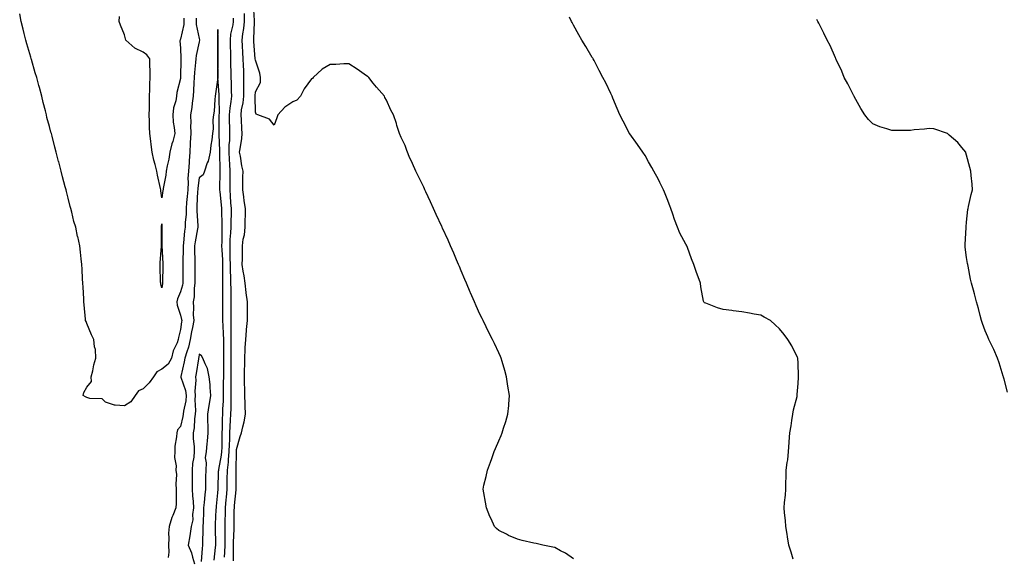
# Model space of a CAD drawing. Units: inches. Extents: x 889283 to 891923, y 7239818 to 7242458.
# Drawn here: x 890832 to 891358, y 7240105 to 7240393 of the extents above; entities that cross this region are included whole.
import ezdxf

# ---------------------------------------------------------------- set-up
doc = ezdxf.new("R2010")
doc.units = ezdxf.units.IN
doc.header["$MEASUREMENT"] = 0
doc.layers.add('Contour_88927239', color=7, linetype='Continuous', true_color=0x651e3c)

msp = doc.modelspace()

# ---------------------------------------------------------------- linework, layer by layer
at = {"layer": 'Contour_88927239'}
for points in [[(891128.05, 7240104.67, 3323), (891123.72, 7240107.59, 3323), (891121.02, 7240108.95, 3323), (891118.05, 7240110.58, 3323), (891116.95, 7240110.83, 3323), (891111.72, 7240111.92, 3323), (891108.73, 7240112.6, 3323), (891108.05, 7240112.78, 3323), (891106.9, 7240113.06, 3323), (891100.53, 7240114.4, 3323), (891098.05, 7240115.1, 3323), (891093.29, 7240117.16, 3323), (891092.27, 7240117.7, 3323), (891088.05, 7240119.78, 3323), (891086.95, 7240120.82, 3323), (891085.83, 7240121.92, 3323), (891083.99, 7240125.97, 3323), (891083.38, 7240127.25, 3323), (891081.54, 7240131.92, 3323), (891080.97, 7240134.84, 3323), (891080.08, 7240139.89, 3323), (891079.7, 7240141.92, 3323), (891080.13, 7240144, 3323), (891081.36, 7240148.61, 3323), (891081.99, 7240151.92, 3323), (891083.69, 7240156.29, 3323), (891084.36, 7240158.23, 3323), (891085.7, 7240161.92, 3323), (891086.44, 7240163.53, 3323), (891088.05, 7240167.67, 3323), (891089.37, 7240170.6, 3323), (891089.85, 7240171.92, 3323), (891090.66, 7240174.53, 3323), (891091.9, 7240178.07, 3323), (891093, 7240181.92, 3323), (891093.42, 7240186.55, 3323), (891093.46, 7240187.33, 3323), (891093.81, 7240191.92, 3323), (891093.02, 7240196.89, 3323), (891093.01, 7240196.96, 3323), (891092.25, 7240201.92, 3323), (891091.33, 7240205.19, 3323), (891089.84, 7240210.13, 3323), (891089.32, 7240211.92, 3323), (891088.94, 7240212.81, 3323), (891088.05, 7240214.72, 3323), (891085.8, 7240219.66, 3323), (891084.76, 7240221.92, 3323), (891082.48, 7240226.35, 3323), (891081.4, 7240228.57, 3323), (891079.73, 7240231.92, 3323), (891079.17, 7240233.03, 3323), (891078.05, 7240235.36, 3323), (891076, 7240239.87, 3323), (891075.11, 7240241.92, 3323), (891072.99, 7240246.86, 3323), (891072.89, 7240247.08, 3323), (891070.77, 7240251.92, 3323), (891070, 7240253.86, 3323), (891068.05, 7240258.47, 3323), (891067.04, 7240260.9, 3323), (891066.63, 7240261.92, 3323), (891065.55, 7240264.42, 3323), (891064.08, 7240267.95, 3323), (891062.29, 7240271.92, 3323), (891061.05, 7240274.92, 3323), (891058.05, 7240281.44, 3323), (891057.9, 7240281.76, 3323), (891057.82, 7240281.92, 3323), (891057.63, 7240282.34, 3323), (891054.72, 7240288.59, 3323), (891053.26, 7240291.92, 3323), (891051.65, 7240295.51, 3323), (891049.15, 7240300.83, 3323), (891048.65, 7240301.92, 3323), (891048.46, 7240302.33, 3323), (891048.05, 7240303.2, 3323), (891045.16, 7240309.03, 3323), (891043.7, 7240311.92, 3323), (891041.99, 7240315.87, 3323), (891040.26, 7240319.71, 3323), (891039.27, 7240321.92, 3323), (891038.97, 7240322.84, 3323), (891038.05, 7240325.49, 3323), (891036, 7240329.87, 3323), (891035.13, 7240331.92, 3323), (891033.69, 7240336.28, 3323), (891033.37, 7240337.24, 3323), (891031.82, 7240341.92, 3323), (891030.5, 7240344.37, 3323), (891028.05, 7240349.84, 3323), (891027.28, 7240351.15, 3323), (891026.96, 7240351.92, 3323), (891022.8, 7240356.68, 3323), (891021, 7240358.96, 3323), (891018.66, 7240361.92, 3323), (891018.34, 7240362.21, 3323), (891018.05, 7240362.49, 3323), (891016.24, 7240363.73, 3323), (891012.5, 7240366.36, 3323), (891008.05, 7240369.15, 3323), (891005.3, 7240369.17, 3323), (891001.12, 7240368.85, 3323), (890998.05, 7240368.9, 3323), (890993.65, 7240366.32, 3323), (890988.98, 7240361.92, 3323), (890988.51, 7240361.46, 3323), (890988.05, 7240361.23, 3323), (890984.16, 7240355.81, 3323), (890982.12, 7240351.92, 3323), (890980.17, 7240349.8, 3323), (890978.05, 7240348.97, 3323), (890973.87, 7240346.1, 3323), (890970.01, 7240341.92, 3323), (890969.6, 7240340.37, 3323), (890968.05, 7240336.48, 3323), (890965.68, 7240339.55, 3323), (890959.31, 7240341.92, 3323), (890958.47, 7240342.34, 3323), (890958.05, 7240343.41, 3323), (890957.89, 7240351.76, 3323), (890957.91, 7240351.92, 3323), (890957.91, 7240352.06, 3323), (890958.05, 7240354.21, 3323), (890960.71, 7240359.26, 3323), (890960.86, 7240361.92, 3323), (890960.35, 7240364.22, 3323), (890958.05, 7240371.26, 3323), (890958.02, 7240371.88, 3323), (890958.01, 7240371.96, 3323), (890957.26, 7240381.14, 3323), (890957.21, 7240381.92, 3323), (890957.3, 7240382.67, 3323), (890957.56, 7240391.43, 3323), (890957.61, 7240391.92, 3323), (890957.6, 7240392.37, 3323), (890957.12, 7240400.98, 3323)], [(890926.38, 7240393.59, 3325), (890926.33, 7240391.92, 3325), (890926.34, 7240390.21, 3325), (890928.05, 7240382.82, 3325), (890928.27, 7240382.13, 3325), (890928.29, 7240381.92, 3325), (890928.27, 7240381.71, 3325), (890928.05, 7240380.91, 3325), (890926.36, 7240373.61, 3325), (890926.21, 7240371.92, 3325), (890926.08, 7240369.95, 3325), (890925.46, 7240364.51, 3325), (890925.31, 7240361.92, 3325), (890925.16, 7240359.03, 3325), (890925.03, 7240354.94, 3325), (890924.87, 7240351.92, 3325), (890924.35, 7240348.22, 3325), (890924.03, 7240345.94, 3325), (890923.47, 7240341.92, 3325), (890923.53, 7240337.4, 3325), (890923.47, 7240336.5, 3325), (890923.52, 7240331.92, 3325), (890923.27, 7240327.13, 3325), (890923.26, 7240326.71, 3325), (890922.99, 7240321.92, 3325), (890922.61, 7240317.36, 3325), (890922.59, 7240316.46, 3325), (890922.25, 7240311.92, 3325), (890922.02, 7240307.96, 3325), (890922.08, 7240305.95, 3325), (890921.89, 7240301.92, 3325), (890921.62, 7240298.35, 3325), (890921.3, 7240295.17, 3325), (890921.06, 7240291.92, 3325), (890921.03, 7240288.94, 3325), (890920.58, 7240284.45, 3325), (890920.55, 7240281.92, 3325), (890920.23, 7240279.73, 3325), (890919.73, 7240273.6, 3325), (890919.51, 7240271.92, 3325), (890919.51, 7240270.46, 3325), (890919.27, 7240263.14, 3325), (890919.27, 7240260.7, 3325), (890919.26, 7240253.13, 3325), (890919.26, 7240251.92, 3325), (890919.11, 7240250.86, 3325), (890918.05, 7240247.41, 3325), (890916.42, 7240243.55, 3325), (890916.02, 7240241.92, 3325), (890916.25, 7240240.12, 3325), (890918.05, 7240234.93, 3325), (890918.64, 7240232.51, 3325), (890918.68, 7240231.92, 3325), (890918.59, 7240231.38, 3325), (890918.05, 7240227.12, 3325), (890917.02, 7240222.96, 3325), (890916.86, 7240221.92, 3325), (890916.2, 7240220.06, 3325), (890914.1, 7240215.87, 3325), (890913.19, 7240211.92, 3325), (890911.38, 7240208.59, 3325), (890908.05, 7240206.01, 3325), (890905.37, 7240204.6, 3325), (890903.69, 7240201.92, 3325), (890901.36, 7240198.61, 3325), (890898.05, 7240195.4, 3325), (890895.63, 7240194.33, 3325), (890893.88, 7240191.92, 3325), (890891.49, 7240188.48, 3325), (890888.05, 7240186.41, 3325), (890883.14, 7240186.83, 3325), (890882.81, 7240186.68, 3325), (890878.05, 7240188.38, 3325), (890876.18, 7240190.05, 3325), (890869.63, 7240190.34, 3325), (890868.05, 7240190.88, 3325), (890867.27, 7240191.14, 3325), (890866, 7240191.92, 3325), (890866.48, 7240193.49, 3325), (890868.05, 7240196.32, 3325), (890870.52, 7240199.45, 3325), (890870.38, 7240201.92, 3325), (890871.16, 7240205.04, 3325), (890871.76, 7240208.22, 3325), (890872.85, 7240211.92, 3325), (890872.64, 7240216.51, 3325), (890872.11, 7240217.87, 3325), (890871.72, 7240221.92, 3325), (890870.53, 7240224.4, 3325), (890868.05, 7240230.46, 3325), (890867.59, 7240231.45, 3325), (890867.37, 7240231.92, 3325), (890867.29, 7240232.68, 3325), (890866.61, 7240240.47, 3325), (890866.46, 7240241.92, 3325), (890866.36, 7240243.61, 3325), (890866.01, 7240249.88, 3325), (890865.88, 7240251.92, 3325), (890865.75, 7240254.22, 3325), (890865.52, 7240259.39, 3325), (890865.38, 7240261.92, 3325), (890865.04, 7240264.93, 3325), (890864.64, 7240268.51, 3325), (890864.26, 7240271.92, 3325), (890863.11, 7240276.86, 3325), (890863.08, 7240276.95, 3325), (890862.04, 7240281.92, 3325), (890861.1, 7240284.97, 3325), (890859.97, 7240290, 3325), (890859.46, 7240291.92, 3325), (890859.15, 7240293.02, 3325), (890858.05, 7240297.46, 3325), (890857.1, 7240300.97, 3325), (890856.89, 7240301.92, 3325), (890856.49, 7240303.47, 3325), (890855.01, 7240308.88, 3325), (890854.28, 7240311.92, 3325), (890852.97, 7240316.84, 3325), (890852.92, 7240317.05, 3325), (890851.66, 7240321.92, 3325), (890850.88, 7240324.75, 3325), (890849.42, 7240330.55, 3325), (890849.06, 7240331.92, 3325), (890848.84, 7240332.71, 3325), (890848.05, 7240335.78, 3325), (890846.71, 7240340.58, 3325), (890846.38, 7240341.92, 3325), (890845.83, 7240344.15, 3325), (890844.7, 7240348.57, 3325), (890843.88, 7240351.92, 3325), (890842.64, 7240356.51, 3325), (890842.36, 7240357.61, 3325), (890841.2, 7240361.92, 3325), (890840.46, 7240364.33, 3325), (890838.43, 7240371.54, 3325), (890838.32, 7240371.92, 3325), (890838.25, 7240372.13, 3325), (890838.05, 7240372.83, 3325), (890835.97, 7240379.84, 3325), (890835.43, 7240381.92, 3325), (890834.58, 7240385.4, 3325), (890833.96, 7240387.83, 3325), (890832.96, 7240391.92, 3325), (890832.12, 7240395.99, 3325)], [(890919.79, 7240393.66, 3324), (890919.74, 7240391.92, 3324), (890919.75, 7240390.22, 3324), (890918.05, 7240382.39, 3324), (890917.84, 7240382.13, 3324), (890917.78, 7240381.92, 3324), (890917.72, 7240381.6, 3324), (890918.05, 7240377.67, 3324), (890918.2, 7240372.07, 3324), (890918.18, 7240371.92, 3324), (890918.18, 7240371.79, 3324), (890918.1, 7240361.97, 3324), (890918.09, 7240361.88, 3324), (890918.05, 7240361.29, 3324), (890916, 7240353.97, 3324), (890915.92, 7240351.92, 3324), (890915.5, 7240349.37, 3324), (890914.28, 7240345.69, 3324), (890913.87, 7240341.92, 3324), (890914.11, 7240337.97, 3324), (890914.71, 7240335.26, 3324), (890914.99, 7240331.92, 3324), (890913.88, 7240327.76, 3324), (890913.5, 7240326.47, 3324), (890912.4, 7240321.92, 3324), (890911.8, 7240318.17, 3324), (890910.87, 7240314.73, 3324), (890910.32, 7240311.92, 3324), (890910.26, 7240309.71, 3324), (890908.75, 7240302.62, 3324), (890908.72, 7240301.92, 3324), (890908.54, 7240301.43, 3324), (890908.05, 7240297.55, 3324), (890907.54, 7240301.41, 3324), (890907.47, 7240301.92, 3324), (890907.34, 7240302.63, 3324), (890905.81, 7240309.68, 3324), (890905.42, 7240311.92, 3324), (890904.57, 7240315.4, 3324), (890903.84, 7240317.71, 3324), (890902.99, 7240321.92, 3324), (890902.31, 7240326.18, 3324), (890902.17, 7240327.8, 3324), (890901.59, 7240331.92, 3324), (890901.46, 7240335.33, 3324), (890901.49, 7240338.48, 3324), (890901.37, 7240341.92, 3324), (890901.46, 7240345.34, 3324), (890901.41, 7240348.55, 3324), (890901.51, 7240351.92, 3324), (890901.71, 7240355.58, 3324), (890901.66, 7240358.31, 3324), (890901.89, 7240361.92, 3324), (890901.85, 7240365.72, 3324), (890901.65, 7240368.32, 3324), (890901.61, 7240371.92, 3324), (890900.09, 7240373.96, 3324), (890898.05, 7240375.51, 3324), (890893.67, 7240377.54, 3324), (890888.79, 7240381.92, 3324), (890888.7, 7240382.57, 3324), (890888.05, 7240384.67, 3324), (890886.04, 7240389.91, 3324), (890885.3, 7240391.92, 3324), (890885.48, 7240394.49, 3324)], [(890941.53, 7240105.41, 3325), (890941.75, 7240108.23, 3325), (890941.85, 7240111.92, 3325), (890941.89, 7240115.76, 3325), (890941.85, 7240118.12, 3325), (890941.9, 7240121.92, 3325), (890941.99, 7240125.86, 3325), (890942.05, 7240127.92, 3325), (890942.14, 7240131.92, 3325), (890942.51, 7240136.38, 3325), (890942.58, 7240137.39, 3325), (890942.96, 7240141.92, 3325), (890943.02, 7240146.89, 3325), (890943.02, 7240146.95, 3325), (890943.08, 7240151.92, 3325), (890943.62, 7240156.35, 3325), (890943.65, 7240157.52, 3325), (890944.09, 7240161.92, 3325), (890944.19, 7240165.78, 3325), (890944.34, 7240168.21, 3325), (890944.44, 7240171.92, 3325), (890944.6, 7240175.37, 3325), (890944.84, 7240178.71, 3325), (890945, 7240181.92, 3325), (890945.07, 7240184.9, 3325), (890945.03, 7240188.9, 3325), (890945.1, 7240191.92, 3325), (890945.11, 7240194.86, 3325), (890945.08, 7240198.95, 3325), (890945.09, 7240201.92, 3325), (890945.12, 7240204.85, 3325), (890945.14, 7240209.01, 3325), (890945.17, 7240211.92, 3325), (890945.15, 7240214.82, 3325), (890945.13, 7240218.99, 3325), (890945.1, 7240221.92, 3325), (890945.04, 7240224.93, 3325), (890945.16, 7240229.03, 3325), (890945.1, 7240231.92, 3325), (890945.1, 7240234.87, 3325), (890945.17, 7240239.04, 3325), (890945.16, 7240241.92, 3325), (890945.14, 7240244.83, 3325), (890945.03, 7240248.9, 3325), (890945.01, 7240251.92, 3325), (890944.97, 7240255.01, 3325), (890944.79, 7240258.66, 3325), (890944.74, 7240261.92, 3325), (890944.64, 7240265.34, 3325), (890944.64, 7240268.51, 3325), (890944.53, 7240271.92, 3325), (890944.66, 7240275.31, 3325), (890944.97, 7240278.83, 3325), (890945.1, 7240281.92, 3325), (890945.08, 7240284.89, 3325), (890945.23, 7240289.1, 3325), (890945.21, 7240291.92, 3325), (890944.98, 7240294.99, 3325), (890944.79, 7240298.66, 3325), (890944.54, 7240301.92, 3325), (890944.54, 7240305.43, 3325), (890944.52, 7240308.38, 3325), (890944.52, 7240311.92, 3325), (890944.36, 7240315.61, 3325), (890944.17, 7240318.03, 3325), (890944.01, 7240321.92, 3325), (890944.11, 7240325.87, 3325), (890944.35, 7240328.22, 3325), (890944.46, 7240331.92, 3325), (890944.4, 7240335.57, 3325), (890944.31, 7240338.18, 3325), (890944.25, 7240341.92, 3325), (890944.52, 7240345.45, 3325), (890945.19, 7240349.07, 3325), (890945.46, 7240351.92, 3325), (890945.36, 7240354.62, 3325), (890945.29, 7240359.16, 3325), (890945.17, 7240361.92, 3325), (890945.14, 7240364.83, 3325), (890945.02, 7240368.88, 3325), (890944.99, 7240371.92, 3325), (890944.92, 7240375.05, 3325), (890944.75, 7240378.62, 3325), (890944.68, 7240381.92, 3325), (890944.95, 7240385.02, 3325), (890946.11, 7240389.99, 3325), (890946.34, 7240391.92, 3325), (890946.37, 7240393.6, 3325)], [(890946.43, 7240103.54, 3324), (890946.33, 7240110.2, 3324), (890946.38, 7240111.92, 3324), (890946.4, 7240113.57, 3324), (890946.66, 7240120.53, 3324), (890946.68, 7240121.92, 3324), (890946.71, 7240123.26, 3324), (890946.79, 7240130.66, 3324), (890946.82, 7240131.92, 3324), (890946.91, 7240133.05, 3324), (890947.7, 7240141.57, 3324), (890947.73, 7240141.92, 3324), (890947.73, 7240142.24, 3324), (890947.71, 7240151.59, 3324), (890947.72, 7240151.92, 3324), (890947.75, 7240152.21, 3324), (890947.98, 7240161.85, 3324), (890947.99, 7240161.92, 3324), (890947.99, 7240161.98, 3324), (890948.05, 7240162.99, 3324), (890949.98, 7240169.99, 3324), (890950.65, 7240171.92, 3324), (890951.28, 7240175.15, 3324), (890952.09, 7240177.88, 3324), (890952.69, 7240181.92, 3324), (890952.58, 7240186.45, 3324), (890952.54, 7240187.43, 3324), (890952.42, 7240191.92, 3324), (890952.35, 7240196.23, 3324), (890952.31, 7240197.66, 3324), (890952.24, 7240201.92, 3324), (890952.33, 7240206.21, 3324), (890952.37, 7240207.6, 3324), (890952.46, 7240211.92, 3324), (890952.66, 7240216.54, 3324), (890952.65, 7240217.32, 3324), (890952.88, 7240221.92, 3324), (890953.34, 7240226.64, 3324), (890953.37, 7240227.24, 3324), (890953.79, 7240231.92, 3324), (890953.87, 7240236.1, 3324), (890953.83, 7240237.7, 3324), (890953.91, 7240241.92, 3324), (890953.21, 7240246.76, 3324), (890953.16, 7240247.03, 3324), (890952.51, 7240251.92, 3324), (890952.01, 7240255.88, 3324), (890951.54, 7240258.42, 3324), (890951.06, 7240261.92, 3324), (890951.09, 7240264.96, 3324), (890951.12, 7240268.84, 3324), (890951.16, 7240271.92, 3324), (890951.58, 7240275.45, 3324), (890952.18, 7240277.79, 3324), (890952.54, 7240281.92, 3324), (890952.66, 7240286.54, 3324), (890952.72, 7240287.25, 3324), (890952.83, 7240291.92, 3324), (890952.12, 7240295.99, 3324), (890951.92, 7240298.05, 3324), (890951.33, 7240301.92, 3324), (890951.43, 7240305.31, 3324), (890951.38, 7240308.59, 3324), (890951.5, 7240311.92, 3324), (890950.82, 7240314.69, 3324), (890950.06, 7240319.91, 3324), (890949.64, 7240321.92, 3324), (890949.86, 7240323.73, 3324), (890950.75, 7240329.22, 3324), (890951.04, 7240331.92, 3324), (890950.84, 7240334.7, 3324), (890950.61, 7240339.36, 3324), (890950.43, 7240341.92, 3324), (890950.71, 7240344.59, 3324), (890951.51, 7240348.45, 3324), (890951.81, 7240351.92, 3324), (890951.9, 7240355.78, 3324), (890951.87, 7240358.1, 3324), (890951.97, 7240361.92, 3324), (890951.81, 7240365.68, 3324), (890951.74, 7240368.24, 3324), (890951.58, 7240371.92, 3324), (890951.37, 7240375.24, 3324), (890951.21, 7240378.77, 3324), (890951.01, 7240381.92, 3324), (890951.4, 7240385.27, 3324), (890951.91, 7240388.06, 3324), (890952.29, 7240391.92, 3324), (890952.24, 7240396.11, 3324)], [(891245.48, 7240104.49, 3322), (891244.32, 7240108.19, 3322), (891243.07, 7240111.92, 3322), (891242.42, 7240116.3, 3322), (891242.2, 7240117.77, 3322), (891241.55, 7240121.92, 3322), (891241.27, 7240125.13, 3322), (891240.84, 7240129.13, 3322), (891240.57, 7240131.92, 3322), (891240.76, 7240134.63, 3322), (891241.34, 7240138.63, 3322), (891241.55, 7240141.92, 3322), (891241.52, 7240145.4, 3322), (891241.69, 7240148.29, 3322), (891241.67, 7240151.92, 3322), (891242.14, 7240156.01, 3322), (891242.46, 7240157.52, 3322), (891242.84, 7240161.92, 3322), (891243.22, 7240166.75, 3322), (891243.24, 7240167.11, 3322), (891243.63, 7240171.92, 3322), (891244.25, 7240175.72, 3322), (891244.73, 7240178.6, 3322), (891245.28, 7240181.92, 3322), (891245.65, 7240184.32, 3322), (891247.48, 7240191.35, 3322), (891247.59, 7240191.92, 3322), (891247.57, 7240192.4, 3322), (891248.05, 7240198.38, 3322), (891248.29, 7240201.69, 3322), (891248.31, 7240201.92, 3322), (891248.31, 7240202.17, 3322), (891248.05, 7240209.25, 3322), (891247.93, 7240211.79, 3322), (891247.9, 7240211.92, 3322), (891247.73, 7240212.24, 3322), (891244.65, 7240218.52, 3322), (891242.57, 7240221.92, 3322), (891240.6, 7240224.47, 3322), (891238.05, 7240227.55, 3322), (891235.8, 7240229.67, 3322), (891233.34, 7240231.92, 3322), (891229.96, 7240233.83, 3322), (891228.05, 7240234.79, 3322), (891224.53, 7240235.44, 3322), (891222.02, 7240235.88, 3322), (891218.05, 7240236.65, 3322), (891213.34, 7240237.21, 3322), (891212.64, 7240237.33, 3322), (891208.05, 7240237.95, 3322), (891204.88, 7240238.75, 3322), (891198.73, 7240241.25, 3322), (891198.05, 7240241.46, 3322), (891197.83, 7240241.7, 3322), (891197.65, 7240241.92, 3322), (891197.56, 7240242.41, 3322), (891196.14, 7240250.01, 3322), (891195.81, 7240251.92, 3322), (891194.62, 7240255.36, 3322), (891193.77, 7240257.64, 3322), (891192.41, 7240261.92, 3322), (891191.1, 7240264.97, 3322), (891188.92, 7240271.05, 3322), (891188.58, 7240271.92, 3322), (891188.37, 7240272.24, 3322), (891188.05, 7240272.84, 3322), (891184.89, 7240278.76, 3322), (891183.56, 7240281.92, 3322), (891182.06, 7240285.92, 3322), (891181.03, 7240288.94, 3322), (891179.97, 7240291.92, 3322), (891179.45, 7240293.33, 3322), (891178.05, 7240297.03, 3322), (891176.68, 7240300.55, 3322), (891176.09, 7240301.92, 3322), (891174.14, 7240305.83, 3322), (891173.44, 7240307.31, 3322), (891170.93, 7240311.92, 3322), (891169.89, 7240313.77, 3322), (891168.05, 7240316.89, 3322), (891166.29, 7240320.16, 3322), (891165.16, 7240321.92, 3322), (891162.25, 7240326.12, 3322), (891158.05, 7240331.83, 3322), (891158.01, 7240331.88, 3322), (891157.93, 7240332.04, 3322), (891154.63, 7240338.5, 3322), (891152.84, 7240341.92, 3322), (891151.43, 7240345.3, 3322), (891149.09, 7240350.88, 3322), (891148.66, 7240351.92, 3322), (891148.48, 7240352.35, 3322), (891148.05, 7240353.28, 3322), (891145.22, 7240359.09, 3322), (891143.66, 7240361.92, 3322), (891141.73, 7240365.6, 3322), (891139.02, 7240370.94, 3322), (891138.52, 7240371.92, 3322), (891138.34, 7240372.21, 3322), (891138.05, 7240372.68, 3322), (891134.57, 7240378.44, 3322), (891132.51, 7240381.92, 3322), (891130.86, 7240384.73, 3322), (891128.05, 7240389.97, 3322), (891127.37, 7240391.25, 3322), (891127.02, 7240391.92, 3322), (891125.85, 7240394.12, 3322)], [(891359.88, 7240193.75, 3321), (891358.05, 7240200.65, 3321), (891357.82, 7240201.69, 3321), (891357.77, 7240201.92, 3321), (891357.64, 7240202.33, 3321), (891355.45, 7240209.32, 3321), (891354.63, 7240211.92, 3321), (891352.62, 7240216.49, 3321), (891351.71, 7240218.26, 3321), (891349.92, 7240221.92, 3321), (891349.44, 7240223.31, 3321), (891348.05, 7240226.57, 3321), (891346.61, 7240230.47, 3321), (891345.98, 7240231.92, 3321), (891345.24, 7240234.72, 3321), (891344.47, 7240238.35, 3321), (891343.39, 7240241.92, 3321), (891342.31, 7240246.18, 3321), (891341.73, 7240248.25, 3321), (891340.76, 7240251.92, 3321), (891340.19, 7240254.06, 3321), (891338.88, 7240261.09, 3321), (891338.68, 7240261.92, 3321), (891338.57, 7240262.44, 3321), (891338.05, 7240265.69, 3321), (891337.36, 7240271.24, 3321), (891337.32, 7240271.92, 3321), (891337.38, 7240272.59, 3321), (891337.85, 7240281.71, 3321), (891337.86, 7240281.92, 3321), (891337.87, 7240282.11, 3321), (891338.05, 7240284.49, 3321), (891338.71, 7240291.26, 3321), (891338.83, 7240291.92, 3321), (891339.11, 7240292.97, 3321), (891340.54, 7240299.43, 3321), (891341.29, 7240301.92, 3321), (891341.03, 7240304.9, 3321), (891340.53, 7240309.44, 3321), (891340.31, 7240311.92, 3321), (891339.87, 7240313.74, 3321), (891338.05, 7240320.46, 3321), (891337.73, 7240321.6, 3321), (891337.58, 7240321.92, 3321), (891335.55, 7240324.42, 3321), (891333.36, 7240327.23, 3321), (891328.82, 7240331.15, 3321), (891328.05, 7240331.83, 3321), (891328, 7240331.87, 3321), (891327.85, 7240331.92, 3321), (891320.56, 7240334.43, 3321), (891318.05, 7240334.69, 3321), (891315.64, 7240334.33, 3321), (891310.04, 7240333.91, 3321), (891308.05, 7240333.66, 3321), (891306.31, 7240333.66, 3321), (891299.67, 7240333.54, 3321), (891298.05, 7240333.56, 3321), (891295.47, 7240334.51, 3321), (891291.69, 7240335.56, 3321), (891288.05, 7240337.22, 3321), (891285.57, 7240339.44, 3321), (891283.64, 7240341.92, 3321), (891281.51, 7240345.38, 3321), (891278.05, 7240351.7, 3321), (891277.97, 7240351.84, 3321), (891277.94, 7240351.92, 3321), (891277.82, 7240352.15, 3321), (891274.6, 7240358.47, 3321), (891272.71, 7240361.92, 3321), (891271.4, 7240365.28, 3321), (891268.36, 7240371.62, 3321), (891268.22, 7240371.92, 3321), (891268.17, 7240372.05, 3321), (891268.05, 7240372.36, 3321), (891265.13, 7240379.01, 3321), (891263.55, 7240381.92, 3321), (891261.79, 7240385.66, 3321), (891259.1, 7240390.87, 3321), (891258.57, 7240391.92, 3321), (891258.38, 7240392.25, 3321), (891258.05, 7240392.98, 3321)], [(890936.08, 7240103.88, 3326), (890936.82, 7240110.69, 3326), (890936.94, 7240111.92, 3326), (890936.94, 7240113.03, 3326), (890936.76, 7240120.63, 3326), (890936.76, 7240121.92, 3326), (890936.81, 7240123.16, 3326), (890937.18, 7240131.04, 3326), (890937.21, 7240131.92, 3326), (890937.29, 7240132.68, 3326), (890938.05, 7240139.93, 3326), (890938.19, 7240141.78, 3326), (890938.2, 7240141.92, 3326), (890938.2, 7240142.07, 3326), (890938.43, 7240151.54, 3326), (890938.44, 7240151.92, 3326), (890938.49, 7240152.36, 3326), (890940, 7240159.97, 3326), (890940.2, 7240161.92, 3326), (890940.26, 7240164.13, 3326), (890940.23, 7240169.74, 3326), (890940.29, 7240171.92, 3326), (890940.4, 7240174.26, 3326), (890940.51, 7240179.46, 3326), (890940.63, 7240181.92, 3326), (890940.7, 7240184.57, 3326), (890940.96, 7240189.01, 3326), (890941.03, 7240191.92, 3326), (890941.04, 7240194.91, 3326), (890941.1, 7240198.87, 3326), (890941.11, 7240201.92, 3326), (890941.14, 7240205.02, 3326), (890941.2, 7240208.78, 3326), (890941.23, 7240211.92, 3326), (890941.2, 7240215.07, 3326), (890941.16, 7240218.81, 3326), (890941.13, 7240221.92, 3326), (890941.07, 7240224.95, 3326), (890940.78, 7240229.19, 3326), (890940.72, 7240231.92, 3326), (890940.72, 7240234.59, 3326), (890940.62, 7240239.35, 3326), (890940.62, 7240241.92, 3326), (890940.6, 7240244.47, 3326), (890940.67, 7240249.3, 3326), (890940.65, 7240251.92, 3326), (890940.62, 7240254.49, 3326), (890940.72, 7240259.25, 3326), (890940.68, 7240261.92, 3326), (890940.6, 7240264.48, 3326), (890940.25, 7240269.71, 3326), (890940.18, 7240271.92, 3326), (890940.27, 7240274.14, 3326), (890940.25, 7240279.71, 3326), (890940.35, 7240281.92, 3326), (890940.34, 7240284.21, 3326), (890940.07, 7240289.91, 3326), (890940.05, 7240291.92, 3326), (890939.92, 7240293.79, 3326), (890939.23, 7240300.74, 3326), (890939.14, 7240301.92, 3326), (890939.14, 7240303.01, 3326), (890939.23, 7240310.74, 3326), (890939.23, 7240311.92, 3326), (890939.18, 7240313.05, 3326), (890939.12, 7240320.86, 3326), (890939.07, 7240321.92, 3326), (890939.1, 7240322.97, 3326), (890938.71, 7240331.26, 3326), (890938.73, 7240331.92, 3326), (890938.72, 7240332.59, 3326), (890938.75, 7240341.22, 3326), (890938.74, 7240341.92, 3326), (890938.8, 7240342.66, 3326), (890938.66, 7240351.3, 3326), (890938.72, 7240351.92, 3326), (890938.69, 7240352.56, 3326), (890938.07, 7240361.89, 3326), (890938.07, 7240361.94, 3326), (890938.21, 7240371.76, 3326), (890938.2, 7240372.08, 3326), (890938.23, 7240381.74, 3326), (890938.23, 7240381.92, 3326), (890938.24, 7240382.12, 3326), (890938.05, 7240387.57, 3326), (890937.76, 7240382.21, 3326), (890937.79, 7240381.92, 3326), (890937.75, 7240381.63, 3326), (890937.8, 7240372.17, 3326), (890937.76, 7240371.92, 3326), (890937.73, 7240371.6, 3326), (890938, 7240361.97, 3326), (890937.99, 7240361.86, 3326), (890936.72, 7240353.25, 3326), (890936.58, 7240351.92, 3326), (890936.31, 7240350.17, 3326), (890936.03, 7240343.93, 3326), (890935.61, 7240341.92, 3326), (890935.38, 7240339.25, 3326), (890935.45, 7240334.52, 3326), (890935.17, 7240331.92, 3326), (890934.78, 7240328.66, 3326), (890934.21, 7240325.76, 3326), (890933.83, 7240321.92, 3326), (890932.81, 7240317.16, 3326), (890932.35, 7240316.22, 3326), (890930.89, 7240311.92, 3326), (890930.16, 7240309.81, 3326), (890928.05, 7240308.2, 3326), (890927.29, 7240302.68, 3326), (890927.25, 7240301.92, 3326), (890927.19, 7240301.06, 3326), (890926.8, 7240293.17, 3326), (890926.7, 7240291.92, 3326), (890926.69, 7240290.55, 3326), (890927.31, 7240282.66, 3326), (890927.3, 7240281.92, 3326), (890927.17, 7240281.04, 3326), (890925.83, 7240274.15, 3326), (890925.53, 7240271.92, 3326), (890925.53, 7240269.4, 3326), (890925.7, 7240264.27, 3326), (890925.7, 7240261.92, 3326), (890925.7, 7240259.57, 3326), (890925.72, 7240254.25, 3326), (890925.72, 7240251.92, 3326), (890925.34, 7240249.21, 3326), (890925.28, 7240244.68, 3326), (890924.76, 7240241.92, 3326), (890925.08, 7240238.95, 3326), (890924.85, 7240235.12, 3326), (890925.1, 7240231.92, 3326), (890924.46, 7240228.33, 3326), (890923.96, 7240226.01, 3326), (890923.29, 7240221.92, 3326), (890922.29, 7240217.68, 3326), (890921.4, 7240215.27, 3326), (890920.42, 7240211.92, 3326), (890920.04, 7240209.93, 3326), (890918.24, 7240202.11, 3326), (890918.2, 7240201.92, 3326), (890918.23, 7240201.74, 3326), (890920.78, 7240194.65, 3326), (890921.06, 7240191.92, 3326), (890920.86, 7240189.12, 3326), (890919.66, 7240183.52, 3326), (890919.51, 7240181.92, 3326), (890919.33, 7240180.64, 3326), (890918.05, 7240175.39, 3326), (890916.36, 7240173.61, 3326), (890916, 7240171.92, 3326), (890915.97, 7240169.84, 3326), (890915.08, 7240164.89, 3326), (890915.05, 7240161.92, 3326), (890914.89, 7240158.77, 3326), (890915.69, 7240154.28, 3326), (890915.49, 7240151.92, 3326), (890915.84, 7240149.7, 3326), (890915.54, 7240144.44, 3326), (890915.81, 7240141.92, 3326), (890915.68, 7240139.56, 3326), (890915.76, 7240134.21, 3326), (890915.62, 7240131.92, 3326), (890913.94, 7240127.81, 3326), (890913.33, 7240126.64, 3326), (890912, 7240121.92, 3326), (890911.67, 7240118.3, 3326), (890911.84, 7240115.71, 3326), (890911.58, 7240111.92, 3326), (890911.87, 7240108.1, 3326), (890911.49, 7240105.37, 3326)], [(890929.3, 7240103.17, 3327), (890929.85, 7240110.12, 3327), (890930.02, 7240111.92, 3327), (890930.03, 7240113.89, 3327), (890930.19, 7240119.78, 3327), (890930.19, 7240121.92, 3327), (890930.27, 7240124.15, 3327), (890930.43, 7240129.55, 3327), (890930.52, 7240131.92, 3327), (890930.8, 7240134.67, 3327), (890931.22, 7240138.76, 3327), (890931.55, 7240141.92, 3327), (890931.61, 7240145.48, 3327), (890931.62, 7240148.35, 3327), (890931.69, 7240151.92, 3327), (890932, 7240155.87, 3327), (890931.39, 7240158.58, 3327), (890931.91, 7240161.92, 3327), (890932.27, 7240166.14, 3327), (890932.5, 7240167.47, 3327), (890932.82, 7240171.92, 3327), (890932.77, 7240176.64, 3327), (890932.72, 7240177.25, 3327), (890932.66, 7240181.92, 3327), (890933.38, 7240186.59, 3327), (890933.54, 7240187.41, 3327), (890934.28, 7240191.92, 3327), (890933.85, 7240196.12, 3327), (890933.96, 7240197.83, 3327), (890933.36, 7240201.92, 3327), (890932.55, 7240206.42, 3327), (890931.16, 7240208.81, 3327), (890930.01, 7240211.92, 3327), (890929.32, 7240213.19, 3327), (890928.05, 7240213.93, 3327), (890927.78, 7240212.18, 3327), (890927.71, 7240211.92, 3327), (890927.63, 7240211.49, 3327), (890926.35, 7240203.62, 3327), (890926.01, 7240201.92, 3327), (890926.29, 7240200.16, 3327), (890925.66, 7240194.31, 3327), (890925.91, 7240191.92, 3327), (890925.74, 7240189.61, 3327), (890926.03, 7240183.94, 3327), (890925.84, 7240181.92, 3327), (890925.5, 7240179.37, 3327), (890925.27, 7240174.7, 3327), (890924.82, 7240171.92, 3327), (890924.83, 7240168.71, 3327), (890925.31, 7240164.65, 3327), (890925.33, 7240161.92, 3327), (890925.15, 7240159.02, 3327), (890924.45, 7240155.52, 3327), (890924.29, 7240151.92, 3327), (890924.24, 7240148.11, 3327), (890924.25, 7240145.72, 3327), (890924.21, 7240141.92, 3327), (890924.42, 7240138.3, 3327), (890924.79, 7240135.17, 3327), (890925.01, 7240131.92, 3327), (890924.47, 7240128.34, 3327), (890924.6, 7240125.38, 3327), (890923.76, 7240121.92, 3327), (890923.11, 7240116.98, 3327), (890923.12, 7240116.85, 3327), (890922.08, 7240111.92, 3327), (890923.97, 7240107.84, 3327), (890924.43, 7240105.54, 3327), (890925.59, 7240101.92, 3327)]]:
    msp.add_polyline3d(points, dxfattribs=at)
msp.add_polyline3d([(890908.05, 7240249.55, 3324), (890907.5, 7240251.37, 3324), (890907.46, 7240251.92, 3324), (890907.44, 7240252.53, 3324), (890907.19, 7240261.06, 3324), (890907.17, 7240261.92, 3324), (890907.18, 7240262.79, 3324), (890907.95, 7240271.81, 3324), (890907.95, 7240271.92, 3324), (890907.94, 7240272.03, 3324), (890907.93, 7240281.8, 3324), (890907.93, 7240281.92, 3324), (890907.93, 7240282.05, 3324), (890908.05, 7240283.61, 3324), (890908.15, 7240282.02, 3324), (890908.14, 7240281.92, 3324), (890908.13, 7240281.84, 3324), (890908.12, 7240271.99, 3324), (890908.11, 7240271.92, 3324), (890908.11, 7240271.85, 3324), (890908.62, 7240262.5, 3324), (890908.62, 7240261.92, 3324), (890908.61, 7240261.35, 3324), (890908.44, 7240252.31, 3324), (890908.43, 7240251.92, 3324), (890908.34, 7240251.63, 3324)], close=True, dxfattribs=at)

doc.saveas('drawing.dxf')
